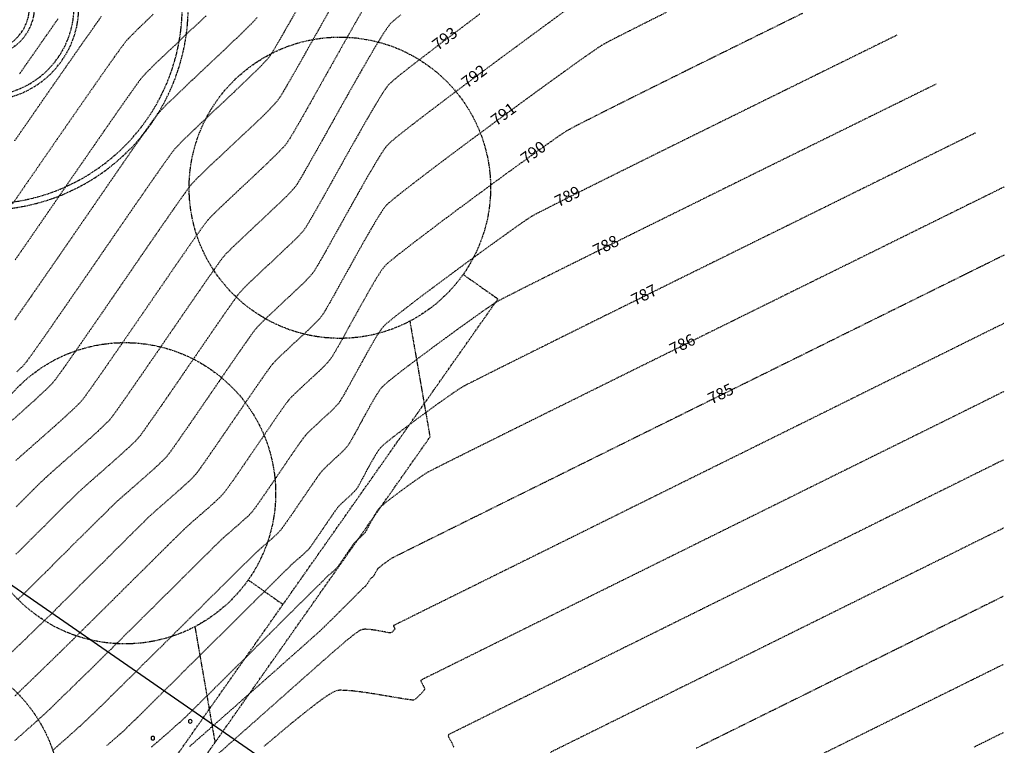
# Model space of a CAD drawing. Units: feet. Extents: x 2182656 to 2183590, y 1199874 to 1201013.
# Drawn here: x 2183361 to 2183565, y 1200443 to 1200594 of the extents above; entities that cross this region are included whole.
import ezdxf

# ---------------------------------------------------------------- set-up
doc = ezdxf.new("R2010")
doc.units = ezdxf.units.FT
doc.header["$LTSCALE"] = 0.5
doc.header["$MEASUREMENT"] = 0
for name, pattern in [('HIDDEN', [0.375, 0.25, -0.125]), ('HIDDEN2', [0.1875, 0.125, -0.0625]), ('PHANTOM2', [1.25, 0.625, -0.125, 0.125, -0.125, 0.125, -0.125])]:
    doc.linetypes.add(name, pattern=pattern)
for name, color, linetype in [('E-BORE', 4, 'CONTINUOUS'), ('F-FUTURE', 11, 'PHANTOM2'), ('F-FUTURE-PIPE', 11, 'PHANTOM2'), ('P-FENCE', 52, 'FENCE'), ('s-TEXT', 3, 'CONTINUOUS'), ('SRF-E-CONT-MJR', 250, 'HIDDEN'), ('SRF-E-CONT-MNR', 252, 'HIDDEN2')]:
    doc.layers.add(name, color=color, linetype=linetype)
doc.styles.get("Standard").update_dxf_attribs({"font": 'simplex.shx'})
doc.linetypes.add('FENCE', pattern='A,0.5,-0.2,["X",Standard,S=0.1,R=0,X=-0.1,Y=-0.05],-0.07', length=0.77)

# ---------------------------------------------------------------- blocks, each defined once
blk = doc.blocks.new('BORE-flat-11')
at = {"layer": 'E-BORE'}
for start_param, end_param in [(5.497787, 8.63938), (2.356194, 5.497787)]:
    blk.add_ellipse((0, 0), major_axis=(0.265, 0.265), ratio=1, start_param=start_param, end_param=end_param, dxfattribs=at)
blk = doc.blocks.new('*U135')
at = {"layer": 's-TEXT'}
blk.add_blockref('BORE-flat-11', (2183388.219908, 1200444.185446), dxfattribs=at)
blk = doc.blocks.new('BORE-flat-20')
at = {"layer": 'E-BORE'}
for start_param, end_param in [(5.497787, 8.63938), (2.356194, 5.497787)]:
    blk.add_ellipse((0, 0), major_axis=(0.265, 0.265), ratio=1, start_param=start_param, end_param=end_param, dxfattribs=at)
blk = doc.blocks.new('*U153')
at = {"layer": 's-TEXT'}
blk.add_blockref('BORE-flat-20', (2183395.99, 1200447.67), dxfattribs=at)
blk = doc.blocks.new('A$C7e87f337-flat-1')
at = {"layer": 'F-FUTURE'}
blk.add_lwpolyline([(319.35, 135.15, -0.683734), (300.41, 58.73, -0.683734)], format="xyb", dxfattribs=at)
at = {"layer": 'F-FUTURE', "flags": 128}
blk.add_lwpolyline([(289.67, 93.07, 1), (300.33, 108.19), (295.56, 111.55), (296.14, 112.37), (300.91, 109, -1), (289.09, 92.25)], format="xyb", close=True, dxfattribs=at)
at = {"layer": 'F-FUTURE'}
for radius, start in [(41, 272.2222), (19.5, 234.8072), (18.5, 234.8072)]:
    blk.add_arc((295, 100.63), radius, start, 54.8072, dxfattribs=at)

msp = doc.modelspace()

# ---------------------------------------------------------------- linework, layer by layer
at = {"layer": 'F-FUTURE'}
for centre in [(2183382.42, 1200495.11), (2183337.73, 1200431.59)]:
    msp.add_circle(centre, 31.33, dxfattribs=at)
at = {"layer": 'F-FUTURE-PIPE'}
for p, q in [((2183452.73, 1200540.61), (2183459.97, 1200535.52)), ((2183275.82, 1200273.72), (2183459.97, 1200535.52)), ((2183441.64, 1200530.88), (2183445.84, 1200506.8)), ((2183339.83, 1200356.1), (2183445.84, 1200506.8)), ((2183408.05, 1200477.08), (2183415.28, 1200471.99))]:
    msp.add_line(p, q, dxfattribs=at)
at = {"layer": 'F-FUTURE-PIPE', "elevation": 0, "flags": 128}
msp.add_lwpolyline([(2183396.96, 1200467.36), (2183401.15, 1200443.27)], dxfattribs=at)
at = {"layer": 'SRF-E-CONT-MJR', "color": 250, "linetype": 'HIDDEN', "lineweight": -3}
for points, elevation in [([(2183388.32, 1200594.72), (2183386.73, 1200593.19), (2183385.31, 1200591.83), (2183384.13, 1200590.66), (2183383.21, 1200589.72), (2183382.6, 1200589.06), (2183382.03, 1200588.32), (2183381.07, 1200587), (2183379.76, 1200585.16), (2183378.14, 1200582.86), (2183376.25, 1200580.15), (2183374.13, 1200577.11), (2183371.83, 1200573.8), (2183369.39, 1200570.27), (2183366.85, 1200566.6), (2183364.26, 1200562.83), (2183361.64, 1200559.05), (2183359.05, 1200555.29)], 800), ([(2183523.27, 1200594.89), (2183517.02, 1200591.81), (2183510.81, 1200588.75), (2183504.75, 1200585.76), (2183498.94, 1200582.89), (2183493.5, 1200580.19), (2183488.52, 1200577.71), (2183484.11, 1200575.51), (2183480.38, 1200573.63), (2183477.42, 1200572.13), (2183475.35, 1200571.06), (2183474.26, 1200570.46), (2183473.43, 1200569.92), (2183472.17, 1200569.06), (2183470.56, 1200567.93), (2183468.63, 1200566.56), (2183466.43, 1200564.98), (2183464.03, 1200563.24), (2183461.46, 1200561.38), (2183458.78, 1200559.42), (2183456.04, 1200557.4), (2183453.29, 1200555.37), (2183450.58, 1200553.36), (2183447.96, 1200551.4), (2183445.49, 1200549.53), (2183443.2, 1200547.8), (2183441.16, 1200546.23), (2183439.41, 1200544.87), (2183438, 1200543.74), (2183436.99, 1200542.89), (2183436.43, 1200542.36), (2183435.9, 1200541.67), (2183435.22, 1200540.64), (2183434.41, 1200539.33), (2183433.51, 1200537.79), (2183432.54, 1200536.09), (2183431.52, 1200534.27), (2183430.49, 1200532.41), (2183429.46, 1200530.55), (2183428.48, 1200528.76), (2183427.56, 1200527.09), (2183426.72, 1200525.61), (2183426.01, 1200524.37), (2183425.44, 1200523.43), (2183425.05, 1200522.85), (2183424.51, 1200522.23), (2183423.77, 1200521.46), (2183422.87, 1200520.59), (2183421.87, 1200519.66), (2183420.82, 1200518.68), (2183419.76, 1200517.71), (2183418.75, 1200516.78), (2183417.85, 1200515.92), (2183417.09, 1200515.17), (2183416.53, 1200514.56), (2183416.07, 1200513.98), (2183415.38, 1200513.01), (2183414.48, 1200511.74), (2183413.42, 1200510.21), (2183412.25, 1200508.49), (2183410.99, 1200506.65), (2183409.69, 1200504.75), (2183408.39, 1200502.84), (2183407.13, 1200501.01), (2183405.96, 1200499.3), (2183404.91, 1200497.79), (2183404.02, 1200496.53), (2183403.33, 1200495.59), (2183402.89, 1200495.03), (2183402.37, 1200494.48), (2183401.68, 1200493.81), (2183400.87, 1200493.06), (2183399.97, 1200492.26), (2183399.03, 1200491.43), (2183398.08, 1200490.61), (2183397.17, 1200489.81), (2183396.34, 1200489.08), (2183395.62, 1200488.45), (2183395.05, 1200487.93), (2183394.59, 1200487.48), (2183393.78, 1200486.68), (2183392.66, 1200485.58), (2183391.3, 1200484.23), (2183389.72, 1200482.67), (2183387.98, 1200480.94), (2183386.12, 1200479.09), (2183384.18, 1200477.17), (2183382.22, 1200475.22), (2183380.28, 1200473.29), (2183378.39, 1200471.42), (2183376.62, 1200469.66), (2183375, 1200468.05), (2183373.58, 1200466.64), (2183372.4, 1200465.47), (2183371.52, 1200464.59), (2183370.97, 1200464.05), (2183370.35, 1200463.45), (2183369.5, 1200462.62), (2183368.46, 1200461.6), (2183367.26, 1200460.43), (2183365.96, 1200459.17), (2183364.61, 1200457.85), (2183363.24, 1200456.52), (2183361.89, 1200455.22), (2183360.63, 1200453.99), (2183359.48, 1200452.89)], 790), ([(2183431.79, 1200595.5), (2183430.35, 1200592.97), (2183428.85, 1200590.32), (2183427.32, 1200587.61), (2183425.78, 1200584.87), (2183424.26, 1200582.17), (2183422.79, 1200579.55), (2183421.4, 1200577.06), (2183420.1, 1200574.75), (2183418.92, 1200572.68), (2183417.89, 1200570.89), (2183417.04, 1200569.44), (2183416.38, 1200568.37), (2183415.95, 1200567.75), (2183415.38, 1200567.09), (2183414.54, 1200566.21), (2183413.47, 1200565.14), (2183412.21, 1200563.92), (2183410.82, 1200562.59), (2183409.33, 1200561.19), (2183407.8, 1200559.75), (2183406.26, 1200558.31), (2183404.77, 1200556.91), (2183403.37, 1200555.59), (2183402.1, 1200554.38), (2183401.01, 1200553.32), (2183400.15, 1200552.45), (2183399.56, 1200551.81), (2183399.08, 1200551.18), (2183398.29, 1200550.1), (2183397.24, 1200548.62), (2183395.96, 1200546.8), (2183394.49, 1200544.68), (2183392.86, 1200542.32), (2183391.11, 1200539.78), (2183389.27, 1200537.1), (2183387.38, 1200534.35), (2183385.47, 1200531.57), (2183383.58, 1200528.82), (2183381.74, 1200526.15), (2183379.99, 1200523.62), (2183378.37, 1200521.27), (2183376.9, 1200519.17), (2183375.63, 1200517.36), (2183374.59, 1200515.9), (2183373.82, 1200514.84), (2183373.34, 1200514.24), (2183372.73, 1200513.6), (2183371.84, 1200512.74), (2183370.72, 1200511.69), (2183369.43, 1200510.51), (2183368.01, 1200509.23), (2183366.51, 1200507.9), (2183364.99, 1200506.56), (2183363.5, 1200505.24), (2183362.09, 1200504), (2183360.81, 1200502.87), (2183359.72, 1200501.9)], 795), ([(2183565.2, 1200544.62), (2183565.07, 1200544.56), (2183564.61, 1200544.33), (2183563.47, 1200543.77), (2183561.14, 1200542.62), (2183557.07, 1200540.6), (2183551.83, 1200538.01), (2183545.6, 1200534.93), (2183538.53, 1200531.43), (2183530.77, 1200527.59), (2183522.49, 1200523.49), (2183513.83, 1200519.21), (2183504.95, 1200514.82), (2183496.02, 1200510.4), (2183487.18, 1200506.03), (2183478.6, 1200501.78), (2183470.43, 1200497.73), (2183462.83, 1200493.97), (2183455.95, 1200490.56), (2183449.96, 1200487.59), (2183445, 1200485.13), (2183441.24, 1200483.26), (2183438.82, 1200482.06), (2183437.92, 1200481.6), (2183437.49, 1200481.32), (2183436.92, 1200480.92), (2183436.31, 1200480.47), (2183435.73, 1200480.04), (2183435.27, 1200479.67), (2183435.02, 1200479.44), (2183434.79, 1200479.11), (2183434.53, 1200478.65), (2183434.3, 1200478.21), (2183434.14, 1200477.95), (2183433.95, 1200477.75), (2183433.69, 1200477.51), (2183433.49, 1200477.31), (2183433.34, 1200477.11), (2183433.1, 1200476.76), (2183432.83, 1200476.35), (2183432.59, 1200476), (2183432.44, 1200475.81), (2183432.26, 1200475.64), (2183432.03, 1200475.43), (2183431.84, 1200475.27), (2183431.61, 1200475.04), (2183431.05, 1200474.48), (2183430.23, 1200473.66), (2183429.22, 1200472.64), (2183428.09, 1200471.52), (2183426.92, 1200470.35), (2183425.77, 1200469.2), (2183424.71, 1200468.16), (2183423.82, 1200467.29), (2183423.17, 1200466.67), (2183422.67, 1200466.21), (2183421.76, 1200465.39), (2183420.47, 1200464.24), (2183418.85, 1200462.8), (2183416.97, 1200461.13), (2183414.86, 1200459.25), (2183412.57, 1200457.22), (2183410.16, 1200455.08), (2183407.67, 1200452.88), (2183405.16, 1200450.65), (2183402.66, 1200448.45), (2183400.24, 1200446.3), (2183397.93, 1200444.27), (2183395.8, 1200442.39)], 785), ([(2183565.03, 1200473.67), (2183564.92, 1200473.61), (2183564.52, 1200473.42), (2183563.57, 1200472.95), (2183561.64, 1200471.99), (2183558.28, 1200470.33), (2183553.98, 1200468.2), (2183548.87, 1200465.68), (2183543.07, 1200462.81), (2183536.73, 1200459.67), (2183529.95, 1200456.32), (2183522.88, 1200452.81), (2183515.63, 1200449.23), (2183508.34, 1200445.62), (2183501.14, 1200442.06)], 780)]:
    msp.add_lwpolyline(points, dxfattribs=dict(at, elevation=elevation))
at = {"layer": 'SRF-E-CONT-MNR', "color": 252, "linetype": 'HIDDEN2', "lineweight": -3}
for points, elevation in [([(2183424.92, 1200595.5), (2183423.25, 1200592.53), (2183421.63, 1200589.64), (2183420.09, 1200586.91), (2183418.66, 1200584.37), (2183417.36, 1200582.1), (2183416.23, 1200580.14), (2183415.3, 1200578.56), (2183414.59, 1200577.4), (2183414.13, 1200576.73), (2183413.53, 1200576.03), (2183412.61, 1200575.07), (2183411.44, 1200573.9), (2183410.06, 1200572.57), (2183408.52, 1200571.1), (2183406.88, 1200569.55), (2183405.19, 1200567.96), (2183403.5, 1200566.38), (2183401.86, 1200564.83), (2183400.31, 1200563.37), (2183398.92, 1200562.04), (2183397.73, 1200560.89), (2183396.8, 1200559.94), (2183396.17, 1200559.26), (2183395.68, 1200558.63), (2183394.9, 1200557.55), (2183393.84, 1200556.07), (2183392.55, 1200554.23), (2183391.06, 1200552.09), (2183389.4, 1200549.69), (2183387.61, 1200547.1), (2183385.72, 1200544.35), (2183383.76, 1200541.5), (2183381.77, 1200538.6), (2183379.78, 1200535.71), (2183377.82, 1200532.86), (2183375.93, 1200530.12), (2183374.14, 1200527.54), (2183372.49, 1200525.15), (2183371.01, 1200523.03), (2183369.73, 1200521.21), (2183368.68, 1200519.74), (2183367.9, 1200518.68), (2183367.43, 1200518.09), (2183366.83, 1200517.46), (2183365.95, 1200516.6), (2183364.83, 1200515.55), (2183363.53, 1200514.35), (2183362.08, 1200513.05), (2183360.55, 1200511.68), (2183358.98, 1200510.28)], 796), ([(2183494.91, 1200595.07), (2183490.83, 1200593.03), (2183487.36, 1200591.28), (2183484.59, 1200589.87), (2183482.61, 1200588.84), (2183481.53, 1200588.24), (2183480.7, 1200587.7), (2183479.46, 1200586.84), (2183477.83, 1200585.71), (2183475.89, 1200584.32), (2183473.66, 1200582.72), (2183471.19, 1200580.94), (2183468.53, 1200579.01), (2183465.73, 1200576.97), (2183462.82, 1200574.84), (2183459.86, 1200572.66), (2183456.9, 1200570.46), (2183453.96, 1200568.29), (2183451.11, 1200566.16), (2183448.39, 1200564.12), (2183445.84, 1200562.19), (2183443.51, 1200560.41), (2183441.44, 1200558.82), (2183439.68, 1200557.44), (2183438.27, 1200556.31), (2183437.27, 1200555.47), (2183436.71, 1200554.94), (2183436.16, 1200554.23), (2183435.45, 1200553.15), (2183434.59, 1200551.76), (2183433.61, 1200550.11), (2183432.55, 1200548.26), (2183431.43, 1200546.28), (2183430.28, 1200544.22), (2183429.12, 1200542.13), (2183427.98, 1200540.08), (2183426.9, 1200538.13), (2183425.9, 1200536.33), (2183425, 1200534.74), (2183424.24, 1200533.42), (2183423.64, 1200532.43), (2183423.23, 1200531.83), (2183422.69, 1200531.2), (2183421.92, 1200530.41), (2183420.99, 1200529.5), (2183419.93, 1200528.49), (2183418.79, 1200527.43), (2183417.63, 1200526.36), (2183416.49, 1200525.3), (2183415.43, 1200524.31), (2183414.48, 1200523.4), (2183413.7, 1200522.62), (2183413.13, 1200522.01), (2183412.67, 1200521.41), (2183411.94, 1200520.4), (2183410.98, 1200519.04), (2183409.85, 1200517.41), (2183408.57, 1200515.56), (2183407.2, 1200513.55), (2183405.76, 1200511.45), (2183404.31, 1200509.32), (2183402.87, 1200507.23), (2183401.5, 1200505.23), (2183400.23, 1200503.39), (2183399.1, 1200501.77), (2183398.16, 1200500.44), (2183397.44, 1200499.45), (2183396.98, 1200498.87), (2183396.46, 1200498.31), (2183395.75, 1200497.63), (2183394.89, 1200496.84), (2183393.94, 1200495.98), (2183392.92, 1200495.07), (2183391.88, 1200494.16), (2183390.85, 1200493.26), (2183389.88, 1200492.41), (2183389.01, 1200491.64), (2183388.26, 1200490.98), (2183387.7, 1200490.46), (2183387.2, 1200489.98), (2183386.39, 1200489.18), (2183385.3, 1200488.11), (2183383.97, 1200486.8), (2183382.47, 1200485.3), (2183380.82, 1200483.67), (2183379.07, 1200481.93), (2183377.28, 1200480.15), (2183375.47, 1200478.35), (2183373.71, 1200476.6), (2183372.02, 1200474.92), (2183370.46, 1200473.37), (2183369.07, 1200471.99), (2183367.9, 1200470.83), (2183366.99, 1200469.93), (2183366.38, 1200469.33), (2183365.71, 1200468.68), (2183364.75, 1200467.74), (2183363.54, 1200466.56), (2183362.15, 1200465.2), (2183360.61, 1200463.71), (2183358.98, 1200462.13)], 791), ([(2183439.75, 1200594.58), (2183438.31, 1200593.39), (2183437.55, 1200592.69), (2183436.99, 1200591.95), (2183436.22, 1200590.8), (2183435.27, 1200589.28), (2183434.17, 1200587.45), (2183432.95, 1200585.36), (2183431.62, 1200583.06), (2183430.23, 1200580.62), (2183428.79, 1200578.07), (2183427.33, 1200575.47), (2183425.88, 1200572.88), (2183424.47, 1200570.35), (2183423.12, 1200567.93), (2183421.85, 1200565.68), (2183420.7, 1200563.65), (2183419.69, 1200561.89), (2183418.85, 1200560.45), (2183418.2, 1200559.39), (2183417.77, 1200558.77), (2183417.19, 1200558.1), (2183416.33, 1200557.2), (2183415.25, 1200556.13), (2183413.99, 1200554.92), (2183412.61, 1200553.61), (2183411.15, 1200552.23), (2183409.66, 1200550.84), (2183408.19, 1200549.47), (2183406.8, 1200548.16), (2183405.53, 1200546.96), (2183404.43, 1200545.89), (2183403.56, 1200545.01), (2183402.95, 1200544.36), (2183402.47, 1200543.73), (2183401.69, 1200542.66), (2183400.65, 1200541.19), (2183399.39, 1200539.39), (2183397.95, 1200537.31), (2183396.36, 1200535.01), (2183394.66, 1200532.54), (2183392.88, 1200529.95), (2183391.07, 1200527.32), (2183389.27, 1200524.68), (2183387.49, 1200522.1), (2183385.8, 1200519.64), (2183384.21, 1200517.35), (2183382.78, 1200515.28), (2183381.52, 1200513.5), (2183380.5, 1200512.05), (2183379.73, 1200511), (2183379.25, 1200510.4), (2183378.69, 1200509.81), (2183377.89, 1200509.03), (2183376.9, 1200508.1), (2183375.75, 1200507.06), (2183374.5, 1200505.93), (2183373.18, 1200504.76), (2183371.84, 1200503.57), (2183370.51, 1200502.41), (2183369.25, 1200501.29), (2183368.08, 1200500.27), (2183367.06, 1200499.36), (2183366.23, 1200498.62), (2183365.62, 1200498.06), (2183365.03, 1200497.49), (2183364.23, 1200496.71), (2183363.27, 1200495.76), (2183362.17, 1200494.67), (2183360.99, 1200493.49), (2183359.74, 1200492.25)], 794), ([(2183456.19, 1200594.76), (2183452.59, 1200592.05), (2183449.21, 1200589.51), (2183446.13, 1200587.17), (2183443.4, 1200585.07), (2183441.09, 1200583.28), (2183439.25, 1200581.82), (2183437.96, 1200580.75), (2183437.27, 1200580.11), (2183436.71, 1200579.37), (2183435.95, 1200578.24), (2183435.02, 1200576.74), (2183433.95, 1200574.95), (2183432.77, 1200572.92), (2183431.5, 1200570.7), (2183430.17, 1200568.35), (2183428.8, 1200565.93), (2183427.44, 1200563.48), (2183426.09, 1200561.07), (2183424.8, 1200558.75), (2183423.58, 1200556.57), (2183422.46, 1200554.59), (2183421.48, 1200552.87), (2183420.65, 1200551.46), (2183420.02, 1200550.41), (2183419.59, 1200549.79), (2183419.05, 1200549.17), (2183418.28, 1200548.36), (2183417.31, 1200547.4), (2183416.19, 1200546.32), (2183414.96, 1200545.15), (2183413.67, 1200543.94), (2183412.35, 1200542.71), (2183411.05, 1200541.5), (2183409.81, 1200540.34), (2183408.68, 1200539.27), (2183407.7, 1200538.31), (2183406.9, 1200537.52), (2183406.35, 1200536.91), (2183405.86, 1200536.29), (2183405.09, 1200535.22), (2183404.07, 1200533.78), (2183402.84, 1200532.02), (2183401.44, 1200529.99), (2183399.9, 1200527.76), (2183398.27, 1200525.38), (2183396.58, 1200522.92), (2183394.87, 1200520.43), (2183393.19, 1200517.97), (2183391.56, 1200515.6), (2183390.02, 1200513.38), (2183388.63, 1200511.36), (2183387.4, 1200509.62), (2183386.39, 1200508.19), (2183385.63, 1200507.15), (2183385.16, 1200506.56), (2183384.59, 1200505.95), (2183383.78, 1200505.17), (2183382.79, 1200504.24), (2183381.65, 1200503.21), (2183380.42, 1200502.11), (2183379.14, 1200500.98), (2183377.86, 1200499.85), (2183376.62, 1200498.76), (2183375.46, 1200497.75), (2183374.44, 1200496.85), (2183373.6, 1200496.09), (2183372.98, 1200495.53), (2183372.42, 1200494.99), (2183371.61, 1200494.19), (2183370.58, 1200493.18), (2183369.39, 1200492), (2183368.07, 1200490.68), (2183366.66, 1200489.28), (2183365.2, 1200487.83), (2183363.74, 1200486.38), (2183362.32, 1200484.96), (2183360.97, 1200483.63), (2183359.75, 1200482.41)], 793), ([(2183418.29, 1200595.9), (2183416.85, 1200593.35), (2183415.54, 1200591.07), (2183414.41, 1200589.11), (2183413.48, 1200587.52), (2183412.77, 1200586.37), (2183412.31, 1200585.71), (2183411.72, 1200585.02), (2183410.83, 1200584.09), (2183409.68, 1200582.94), (2183408.32, 1200581.62), (2183406.8, 1200580.16), (2183405.17, 1200578.61), (2183403.46, 1200576.99), (2183401.72, 1200575.36), (2183400.01, 1200573.75), (2183398.37, 1200572.2), (2183396.84, 1200570.75), (2183395.47, 1200569.44), (2183394.3, 1200568.3), (2183393.39, 1200567.38), (2183392.78, 1200566.71), (2183392.29, 1200566.09), (2183391.51, 1200565.01), (2183390.45, 1200563.52), (2183389.16, 1200561.68), (2183387.65, 1200559.52), (2183385.98, 1200557.1), (2183384.15, 1200554.47), (2183382.22, 1200551.67), (2183380.21, 1200548.75), (2183378.15, 1200545.75), (2183376.08, 1200542.74), (2183374.02, 1200539.75), (2183372.01, 1200536.83), (2183370.08, 1200534.04), (2183368.27, 1200531.42), (2183366.6, 1200529.01), (2183365.1, 1200526.87), (2183363.81, 1200525.04), (2183362.77, 1200523.58), (2183361.99, 1200522.52), (2183361.52, 1200521.93), (2183360.88, 1200521.25), (2183359.9, 1200520.31)], 797), ([(2183473.88, 1200595.4), (2183470.63, 1200593.02), (2183467.26, 1200590.54), (2183463.82, 1200588.01), (2183460.37, 1200585.46), (2183456.97, 1200582.93), (2183453.65, 1200580.46), (2183450.49, 1200578.09), (2183447.53, 1200575.85), (2183444.82, 1200573.79), (2183442.42, 1200571.95), (2183440.38, 1200570.36), (2183438.77, 1200569.07), (2183437.62, 1200568.11), (2183436.99, 1200567.52), (2183436.43, 1200566.8), (2183435.69, 1200565.68), (2183434.79, 1200564.23), (2183433.77, 1200562.5), (2183432.63, 1200560.55), (2183431.43, 1200558.43), (2183430.18, 1200556.21), (2183428.91, 1200553.94), (2183427.65, 1200551.67), (2183426.42, 1200549.47), (2183425.26, 1200547.39), (2183424.2, 1200545.49), (2183423.25, 1200543.82), (2183422.45, 1200542.45), (2183421.83, 1200541.42), (2183421.41, 1200540.81), (2183420.87, 1200540.18), (2183420.1, 1200539.38), (2183419.14, 1200538.43), (2183418.04, 1200537.38), (2183416.85, 1200536.26), (2183415.61, 1200535.11), (2183414.37, 1200533.96), (2183413.17, 1200532.84), (2183412.06, 1200531.8), (2183411.09, 1200530.86), (2183410.3, 1200530.07), (2183409.74, 1200529.46), (2183409.26, 1200528.84), (2183408.51, 1200527.8), (2183407.52, 1200526.4), (2183406.33, 1200524.69), (2183404.98, 1200522.73), (2183403.51, 1200520.6), (2183401.97, 1200518.34), (2183400.38, 1200516.03), (2183398.8, 1200513.72), (2183397.25, 1200511.47), (2183395.79, 1200509.34), (2183394.45, 1200507.4), (2183393.27, 1200505.71), (2183392.28, 1200504.32), (2183391.54, 1200503.3), (2183391.07, 1200502.71), (2183390.49, 1200502.1), (2183389.68, 1200501.32), (2183388.69, 1200500.4), (2183387.58, 1200499.4), (2183386.38, 1200498.34), (2183385.16, 1200497.26), (2183383.96, 1200496.21), (2183382.83, 1200495.22), (2183381.81, 1200494.32), (2183380.97, 1200493.57), (2183380.34, 1200492.99), (2183379.81, 1200492.48), (2183379, 1200491.69), (2183377.94, 1200490.64), (2183376.68, 1200489.39), (2183375.25, 1200487.98), (2183373.72, 1200486.45), (2183372.11, 1200484.85), (2183370.47, 1200483.22), (2183368.84, 1200481.61), (2183367.28, 1200480.05), (2183365.81, 1200478.59), (2183364.48, 1200477.27), (2183363.34, 1200476.14), (2183362.43, 1200475.24), (2183361.8, 1200474.61), (2183361.17, 1200474), (2183360.23, 1200473.08)], 792), ([(2183409.92, 1200594.02), (2183409.05, 1200593.11), (2183407.93, 1200591.98), (2183406.59, 1200590.67), (2183405.09, 1200589.23), (2183403.46, 1200587.67), (2183401.74, 1200586.05), (2183399.99, 1200584.39), (2183398.23, 1200582.74), (2183396.51, 1200581.11), (2183394.87, 1200579.57), (2183393.35, 1200578.13), (2183392.01, 1200576.83), (2183390.87, 1200575.71), (2183389.98, 1200574.81), (2183389.38, 1200574.16), (2183388.87, 1200573.5), (2183388.03, 1200572.35), (2183386.9, 1200570.75), (2183385.5, 1200568.76), (2183383.87, 1200566.43), (2183382.06, 1200563.81), (2183380.09, 1200560.96), (2183378, 1200557.93), (2183375.82, 1200554.76), (2183373.59, 1200551.52), (2183371.34, 1200548.26), (2183369.11, 1200545.02), (2183366.93, 1200541.86), (2183364.84, 1200538.84), (2183362.88, 1200536), (2183361.07, 1200533.39), (2183359.45, 1200531.08)], 798), ([(2183359.5, 1200568.39), (2183362.3, 1200572.43), (2183365.03, 1200576.38), (2183367.65, 1200580.16), (2183370.13, 1200583.72), (2183372.4, 1200586.98), (2183374.43, 1200589.88), (2183376.18, 1200592.35), (2183377.58, 1200594.33)], 801), ([(2183399.28, 1200594.4), (2183397.38, 1200592.61), (2183395.48, 1200590.82), (2183393.63, 1200589.07), (2183391.86, 1200587.39), (2183390.23, 1200585.84), (2183388.78, 1200584.45), (2183387.56, 1200583.25), (2183386.62, 1200582.29), (2183385.99, 1200581.61), (2183385.45, 1200580.91), (2183384.55, 1200579.68), (2183383.33, 1200577.96), (2183381.83, 1200575.82), (2183380.08, 1200573.31), (2183378.12, 1200570.49), (2183376, 1200567.42), (2183373.74, 1200564.15), (2183371.38, 1200560.74), (2183368.98, 1200557.24), (2183366.55, 1200553.72), (2183364.15, 1200550.23), (2183361.8, 1200546.83), (2183359.55, 1200543.57)], 799), ([(2183360.51, 1200582.3), (2183363.35, 1200586.38), (2183366.03, 1200590.21), (2183368.49, 1200593.73)], 802), ([(2183542.87, 1200590.34), (2183539.23, 1200588.55), (2183532.97, 1200585.47), (2183526.42, 1200582.25), (2183519.7, 1200578.93), (2183512.92, 1200575.59), (2183506.19, 1200572.27), (2183499.63, 1200569.03), (2183493.36, 1200565.93), (2183487.48, 1200563.01), (2183482.12, 1200560.35), (2183477.38, 1200557.99), (2183473.38, 1200555.98), (2183470.25, 1200554.4), (2183468.08, 1200553.28), (2183466.99, 1200552.69), (2183466.21, 1200552.19), (2183465.07, 1200551.41), (2183463.62, 1200550.39), (2183461.9, 1200549.17), (2183459.96, 1200547.78), (2183457.85, 1200546.26), (2183455.62, 1200544.63), (2183453.3, 1200542.94), (2183450.95, 1200541.21), (2183448.62, 1200539.48), (2183446.35, 1200537.79), (2183444.19, 1200536.17), (2183442.19, 1200534.65), (2183440.39, 1200533.26), (2183438.84, 1200532.05), (2183437.58, 1200531.04), (2183436.67, 1200530.27), (2183436.14, 1200529.77), (2183435.64, 1200529.12), (2183435.01, 1200528.17), (2183434.28, 1200526.97), (2183433.47, 1200525.58), (2183432.61, 1200524.05), (2183431.73, 1200522.46), (2183430.84, 1200520.84), (2183429.97, 1200519.25), (2183429.15, 1200517.76), (2183428.41, 1200516.42), (2183427.77, 1200515.29), (2183427.24, 1200514.42), (2183426.87, 1200513.87), (2183426.34, 1200513.26), (2183425.63, 1200512.54), (2183424.8, 1200511.74), (2183423.89, 1200510.9), (2183422.95, 1200510.04), (2183422.03, 1200509.2), (2183421.19, 1200508.41), (2183420.47, 1200507.7), (2183419.92, 1200507.11), (2183419.49, 1200506.56), (2183418.84, 1200505.66), (2183418.02, 1200504.49), (2183417.06, 1200503.1), (2183416.01, 1200501.56), (2183414.9, 1200499.92), (2183413.77, 1200498.26), (2183412.66, 1200496.63), (2183411.61, 1200495.1), (2183410.66, 1200493.73), (2183409.85, 1200492.58), (2183409.22, 1200491.71), (2183408.8, 1200491.18), (2183408.3, 1200490.65), (2183407.65, 1200490.03), (2183406.9, 1200489.34), (2183406.08, 1200488.62), (2183405.23, 1200487.88), (2183404.41, 1200487.16), (2183403.63, 1200486.49), (2183402.96, 1200485.89), (2183402.41, 1200485.4), (2183401.94, 1200484.94), (2183401.07, 1200484.08), (2183399.84, 1200482.86), (2183398.3, 1200481.35), (2183396.53, 1200479.58), (2183394.55, 1200477.63), (2183392.44, 1200475.53), (2183390.25, 1200473.35), (2183388.02, 1200471.14), (2183385.81, 1200468.95), (2183383.69, 1200466.84), (2183381.69, 1200464.85), (2183379.88, 1200463.05), (2183378.3, 1200461.49), (2183377.02, 1200460.22), (2183376.09, 1200459.3), (2183375.55, 1200458.77), (2183374.96, 1200458.18), (2183374.17, 1200457.41), (2183373.23, 1200456.5), (2183372.19, 1200455.48), (2183371.08, 1200454.4), (2183369.95, 1200453.3), (2183368.84, 1200452.22), (2183367.79, 1200451.21), (2183366.85, 1200450.3), (2183366.05, 1200449.54), (2183365.44, 1200448.97), (2183364.81, 1200448.41), (2183363.98, 1200447.65), (2183362.99, 1200446.76), (2183361.87, 1200445.76), (2183360.68, 1200444.71), (2183359.46, 1200443.64)], 789), ([(2183551.07, 1200580.19), (2183549.25, 1200579.3), (2183543.49, 1200576.46), (2183537.18, 1200573.35), (2183530.42, 1200570.02), (2183523.36, 1200566.54), (2183516.11, 1200562.97), (2183508.8, 1200559.36), (2183501.56, 1200555.78), (2183494.5, 1200552.29), (2183487.75, 1200548.96), (2183481.44, 1200545.83), (2183475.69, 1200542.97), (2183470.63, 1200540.45), (2183466.38, 1200538.33), (2183463.06, 1200536.65), (2183460.8, 1200535.5), (2183459.73, 1200534.92), (2183458.97, 1200534.43), (2183457.88, 1200533.69), (2183456.52, 1200532.74), (2183454.93, 1200531.61), (2183453.15, 1200530.34), (2183451.25, 1200528.96), (2183449.27, 1200527.52), (2183447.25, 1200526.04), (2183445.25, 1200524.55), (2183443.32, 1200523.11), (2183441.5, 1200521.74), (2183439.85, 1200520.47), (2183438.41, 1200519.35), (2183437.23, 1200518.4), (2183436.37, 1200517.67), (2183435.86, 1200517.19), (2183435.35, 1200516.52), (2183434.72, 1200515.55), (2183434.01, 1200514.36), (2183433.24, 1200513.01), (2183432.44, 1200511.57), (2183431.64, 1200510.11), (2183430.88, 1200508.69), (2183430.17, 1200507.4), (2183429.55, 1200506.28), (2183429.05, 1200505.42), (2183428.69, 1200504.89), (2183428.21, 1200504.34), (2183427.57, 1200503.7), (2183426.82, 1200502.99), (2183426.02, 1200502.26), (2183425.22, 1200501.53), (2183424.46, 1200500.83), (2183423.81, 1200500.19), (2183423.31, 1200499.66), (2183422.89, 1200499.11), (2183422.25, 1200498.21), (2183421.44, 1200497.04), (2183420.5, 1200495.68), (2183419.49, 1200494.2), (2183418.46, 1200492.68), (2183417.46, 1200491.21), (2183416.53, 1200489.86), (2183415.73, 1200488.72), (2183415.11, 1200487.85), (2183414.71, 1200487.34), (2183414.27, 1200486.87), (2183413.68, 1200486.32), (2183413.01, 1200485.71), (2183412.28, 1200485.07), (2183411.55, 1200484.44), (2183410.86, 1200483.84), (2183410.25, 1200483.3), (2183409.77, 1200482.86), (2183409.36, 1200482.46), (2183408.52, 1200481.63), (2183407.3, 1200480.43), (2183405.76, 1200478.91), (2183403.95, 1200477.11), (2183401.93, 1200475.11), (2183399.74, 1200472.93), (2183397.44, 1200470.65), (2183395.09, 1200468.32), (2183392.73, 1200465.98), (2183390.42, 1200463.69), (2183388.22, 1200461.5), (2183386.17, 1200459.47), (2183384.33, 1200457.64), (2183382.75, 1200456.08), (2183381.5, 1200454.83), (2183380.61, 1200453.95), (2183380.14, 1200453.49), (2183379.59, 1200452.95), (2183378.92, 1200452.29), (2183378.16, 1200451.55), (2183377.35, 1200450.75), (2183376.51, 1200449.94), (2183375.7, 1200449.15), (2183374.93, 1200448.41), (2183374.25, 1200447.76), (2183373.69, 1200447.24), (2183373.16, 1200446.77), (2183372.36, 1200446.05), (2183371.34, 1200445.13), (2183370.15, 1200444.06), (2183368.83, 1200442.9), (2183367.45, 1200441.68)], 788), ([(2183559.27, 1200570.05), (2183558.1, 1200569.47), (2183553.52, 1200567.22), (2183548.08, 1200564.53), (2183541.89, 1200561.48), (2183535.11, 1200558.14), (2183527.86, 1200554.56), (2183520.28, 1200550.82), (2183512.5, 1200546.99), (2183504.66, 1200543.11), (2183496.89, 1200539.28), (2183489.33, 1200535.54), (2183482.11, 1200531.97), (2183475.37, 1200528.63), (2183469.24, 1200525.58), (2183463.85, 1200522.9), (2183459.35, 1200520.65), (2183455.86, 1200518.9), (2183453.52, 1200517.71), (2183452.46, 1200517.15), (2183451.69, 1200516.65), (2183450.61, 1200515.91), (2183449.28, 1200514.99), (2183447.77, 1200513.92), (2183446.13, 1200512.74), (2183444.42, 1200511.49), (2183442.71, 1200510.23), (2183441.05, 1200508.99), (2183439.49, 1200507.81), (2183438.11, 1200506.74), (2183436.96, 1200505.82), (2183436.09, 1200505.1), (2183435.58, 1200504.61), (2183435.12, 1200504.02), (2183434.59, 1200503.2), (2183434.01, 1200502.22), (2183433.4, 1200501.14), (2183432.79, 1200500.02), (2183432.2, 1200498.92), (2183431.66, 1200497.9), (2183431.18, 1200497.02), (2183430.79, 1200496.33), (2183430.51, 1200495.91), (2183430.11, 1200495.46), (2183429.57, 1200494.93), (2183428.95, 1200494.35), (2183428.29, 1200493.75), (2183427.66, 1200493.17), (2183427.12, 1200492.65), (2183426.7, 1200492.21), (2183426.37, 1200491.77), (2183425.85, 1200491.04), (2183425.19, 1200490.08), (2183424.43, 1200488.98), (2183423.64, 1200487.81), (2183422.84, 1200486.64), (2183422.1, 1200485.56), (2183421.45, 1200484.62), (2183420.94, 1200483.91), (2183420.62, 1200483.5), (2183420.25, 1200483.11), (2183419.76, 1200482.65), (2183419.2, 1200482.15), (2183418.61, 1200481.63), (2183418.03, 1200481.14), (2183417.52, 1200480.69), (2183417.13, 1200480.33), (2183416.76, 1200479.98), (2183415.95, 1200479.17), (2183414.74, 1200477.98), (2183413.19, 1200476.44), (2183411.35, 1200474.61), (2183409.26, 1200472.55), (2183407, 1200470.3), (2183404.6, 1200467.92), (2183402.12, 1200465.47), (2183399.62, 1200462.99), (2183397.15, 1200460.53), (2183394.75, 1200458.16), (2183392.5, 1200455.92), (2183390.42, 1200453.86), (2183388.59, 1200452.04), (2183387.05, 1200450.52), (2183385.86, 1200449.33), (2183385.07, 1200448.55), (2183384.73, 1200448.21), (2183384.35, 1200447.84), (2183383.87, 1200447.37), (2183383.34, 1200446.85), (2183382.8, 1200446.33), (2183382.32, 1200445.87), (2183381.93, 1200445.51), (2183381.57, 1200445.18), (2183380.84, 1200444.54), (2183379.81, 1200443.64), (2183378.57, 1200442.56)], 787), ([(2183565.24, 1200558.82), (2183565.11, 1200558.75), (2183564.67, 1200558.54), (2183563.6, 1200558.01), (2183561.42, 1200556.93), (2183557.6, 1200555.05), (2183552.71, 1200552.63), (2183546.88, 1200549.76), (2183540.27, 1200546.49), (2183533.02, 1200542.91), (2183525.27, 1200539.09), (2183517.16, 1200535.08), (2183508.85, 1200530.98), (2183500.48, 1200526.84), (2183492.18, 1200522.74), (2183484.12, 1200518.75), (2183476.43, 1200514.94), (2183469.25, 1200511.39), (2183462.74, 1200508.16), (2183457.04, 1200505.33), (2183452.28, 1200502.96), (2183448.63, 1200501.13), (2183446.22, 1200499.91), (2183445.19, 1200499.37), (2183444.45, 1200498.9), (2183443.48, 1200498.23), (2183442.34, 1200497.43), (2183441.1, 1200496.54), (2183439.82, 1200495.6), (2183438.58, 1200494.68), (2183437.44, 1200493.81), (2183436.47, 1200493.04), (2183435.73, 1200492.43), (2183435.3, 1200492.03), (2183434.89, 1200491.47), (2183434.41, 1200490.69), (2183433.9, 1200489.79), (2183433.4, 1200488.86), (2183432.95, 1200488.01), (2183432.58, 1200487.33), (2183432.33, 1200486.93), (2183432.04, 1200486.62), (2183431.66, 1200486.24), (2183431.22, 1200485.84), (2183430.78, 1200485.43), (2183430.39, 1200485.07), (2183430.1, 1200484.76), (2183429.83, 1200484.41), (2183429.41, 1200483.81), (2183428.88, 1200483.04), (2183428.3, 1200482.18), (2183427.72, 1200481.33), (2183427.2, 1200480.57), (2183426.78, 1200479.98), (2183426.53, 1200479.65), (2183426.21, 1200479.33), (2183425.77, 1200478.93), (2183425.28, 1200478.5), (2183424.83, 1200478.11), (2183424.48, 1200477.8), (2183424.17, 1200477.49), (2183423.4, 1200476.73), (2183422.24, 1200475.57), (2183420.74, 1200474.08), (2183418.95, 1200472.31), (2183416.94, 1200470.31), (2183414.75, 1200468.14), (2183412.44, 1200465.84), (2183410.07, 1200463.49), (2183407.69, 1200461.12), (2183405.36, 1200458.81), (2183403.12, 1200456.59), (2183401.05, 1200454.53), (2183399.18, 1200452.69), (2183397.58, 1200451.1), (2183396.31, 1200449.84), (2183395.41, 1200448.96), (2183394.94, 1200448.51), (2183394.39, 1200448), (2183393.72, 1200447.39), (2183392.96, 1200446.71), (2183392.14, 1200445.97), (2183391.3, 1200445.23), (2183390.47, 1200444.51), (2183389.7, 1200443.83), (2183389.01, 1200443.24), (2183388.45, 1200442.76), (2183387.88, 1200442.31)], 786), ([(2183565.17, 1200530.43), (2183565.03, 1200530.37), (2183564.58, 1200530.14), (2183563.43, 1200529.57), (2183561.1, 1200528.42), (2183557.02, 1200526.4), (2183551.78, 1200523.8), (2183545.54, 1200520.71), (2183538.45, 1200517.21), (2183530.69, 1200513.36), (2183522.39, 1200509.25), (2183513.73, 1200504.96), (2183504.85, 1200500.57), (2183495.92, 1200496.15), (2183487.09, 1200491.78), (2183478.52, 1200487.53), (2183470.38, 1200483.5), (2183462.8, 1200479.75), (2183455.96, 1200476.36), (2183450.01, 1200473.41), (2183445.11, 1200470.99), (2183441.41, 1200469.15), (2183439.08, 1200468), (2183438.26, 1200467.6), (2183438.23, 1200467.52), (2183438.31, 1200467.38), (2183438.45, 1200467.1), (2183438.51, 1200466.88), (2183438.4, 1200466.71), (2183438.17, 1200466.45), (2183437.9, 1200466.2), (2183437.68, 1200466.06), (2183437.41, 1200466.08), (2183436.83, 1200466.18), (2183436.02, 1200466.34), (2183435.07, 1200466.51), (2183434.08, 1200466.67), (2183433.14, 1200466.79), (2183432.33, 1200466.83), (2183431.74, 1200466.77), (2183431.26, 1200466.56), (2183430.64, 1200466.16), (2183429.91, 1200465.63), (2183429.12, 1200465), (2183428.3, 1200464.32), (2183427.5, 1200463.63), (2183426.75, 1200462.98), (2183426.09, 1200462.41), (2183425.56, 1200461.96), (2183425.1, 1200461.57), (2183424.19, 1200460.76), (2183422.86, 1200459.59), (2183421.19, 1200458.11), (2183419.21, 1200456.36), (2183417, 1200454.4), (2183414.59, 1200452.26), (2183412.04, 1200450), (2183409.41, 1200447.67), (2183406.75, 1200445.31), (2183404.12, 1200442.97), (2183401.56, 1200440.7)], 784), ([(2183565.13, 1200516.24), (2183565, 1200516.18), (2183564.56, 1200515.96), (2183563.46, 1200515.42), (2183561.24, 1200514.31), (2183557.33, 1200512.38), (2183552.33, 1200509.9), (2183546.37, 1200506.95), (2183539.61, 1200503.61), (2183532.19, 1200499.94), (2183524.28, 1200496.02), (2183516.01, 1200491.92), (2183507.54, 1200487.73), (2183499.02, 1200483.51), (2183490.6, 1200479.34), (2183482.43, 1200475.3), (2183474.65, 1200471.45), (2183467.43, 1200467.87), (2183460.9, 1200464.64), (2183455.23, 1200461.83), (2183450.55, 1200459.51), (2183447.02, 1200457.76), (2183444.79, 1200456.66), (2183444.02, 1200456.27), (2183443.96, 1200456.17), (2183443.92, 1200456.06), (2183444.01, 1200455.91), (2183444.21, 1200455.54), (2183444.45, 1200455.08), (2183444.6, 1200454.72), (2183444.68, 1200454.5), (2183444.69, 1200454.38), (2183444.69, 1200454.33), (2183444.68, 1200454.3), (2183444.63, 1200454.19), (2183444.49, 1200453.99), (2183444.21, 1200453.65), (2183443.76, 1200453.17), (2183443.27, 1200452.69), (2183442.81, 1200452.31), (2183442.44, 1200452.1), (2183442.04, 1200452.11), (2183441.2, 1200452.22), (2183440.01, 1200452.41), (2183438.53, 1200452.66), (2183436.85, 1200452.94), (2183435.06, 1200453.24), (2183433.23, 1200453.53), (2183431.44, 1200453.79), (2183429.78, 1200453.99), (2183428.32, 1200454.11), (2183427.15, 1200454.14), (2183426.34, 1200454.04), (2183425.63, 1200453.72), (2183424.62, 1200453.11), (2183423.39, 1200452.25), (2183421.96, 1200451.19), (2183420.41, 1200449.98), (2183418.78, 1200448.68), (2183417.12, 1200447.33), (2183415.49, 1200445.98), (2183413.94, 1200444.68), (2183412.52, 1200443.49), (2183411.29, 1200442.44)], 783), ([(2183565.1, 1200502.05), (2183564.97, 1200501.99), (2183564.55, 1200501.78), (2183563.5, 1200501.26), (2183561.37, 1200500.21), (2183557.65, 1200498.37), (2183552.88, 1200496), (2183547.2, 1200493.19), (2183540.76, 1200490.01), (2183533.71, 1200486.51), (2183526.17, 1200482.79), (2183518.3, 1200478.89), (2183510.24, 1200474.9), (2183502.13, 1200470.89), (2183494.12, 1200466.92), (2183486.34, 1200463.07), (2183478.94, 1200459.4), (2183472.06, 1200456), (2183465.85, 1200452.92), (2183460.45, 1200450.25), (2183456, 1200448.04), (2183452.64, 1200446.37), (2183450.51, 1200445.32), (2183449.77, 1200444.95), (2183449.67, 1200444.78), (2183449.62, 1200444.61), (2183449.72, 1200444.41), (2183449.97, 1200443.97), (2183450.28, 1200443.38), (2183450.59, 1200442.75), (2183450.78, 1200442.29)], 782), ([(2183565.07, 1200487.86), (2183564.94, 1200487.8), (2183564.54, 1200487.6), (2183563.53, 1200487.1), (2183561.5, 1200486.1), (2183557.96, 1200484.35), (2183553.43, 1200482.1), (2183548.03, 1200479.43), (2183541.92, 1200476.41), (2183535.21, 1200473.09), (2183528.06, 1200469.55), (2183520.59, 1200465.85), (2183512.94, 1200462.06), (2183505.24, 1200458.25), (2183497.63, 1200454.49), (2183490.24, 1200450.83), (2183483.22, 1200447.35), (2183476.69, 1200444.12), (2183470.8, 1200441.2)], 781), ([(2183565, 1200459.48), (2183564.89, 1200459.43), (2183564.51, 1200459.24), (2183563.6, 1200458.79), (2183561.78, 1200457.89), (2183558.6, 1200456.32), (2183554.53, 1200454.3), (2183549.7, 1200451.92), (2183544.23, 1200449.21), (2183538.24, 1200446.25), (2183531.84, 1200443.08), (2183525.16, 1200439.78)], 779), ([(2183564.97, 1200445.29), (2183564.86, 1200445.24), (2183564.5, 1200445.06), (2183563.64, 1200444.64), (2183561.91, 1200443.78), (2183558.91, 1200442.3)], 778)]:
    msp.add_lwpolyline(points, dxfattribs=dict(at, elevation=elevation))

# ---------------------------------------------------------------- block references
at = {"layer": 'E-BORE'}
for name in ['*U153', '*U135']:
    msp.add_blockref(name, (0, 0), dxfattribs=at)
at = {"layer": 's-TEXT'}
msp.add_blockref('A$C7e87f337-flat-1', (2183058.33, 1200495.63), dxfattribs=at)

# ---------------------------------------------------------------- next in the draw order: texts
at = {"layer": 'SRF-E-CONT-MJR', "color": 4, "linetype": 'Continuous', "lineweight": -3, "char_height": 2.4, "width": 6.2331, "attachment_point": 5, "bg_fill": 3, "box_fill_scale": 1.3125, "bg_fill_color": 256, "bg_fill_true_color": 13158600, "bg_fill_transparency": 0}
for s, insert, rotation in [('790', (2183467.47, 1200565.73, 790), 35.6676), ('785', (2183506.41, 1200515.54, 785), 26.3255)]:
    msp.add_mtext(s, dxfattribs=dict(at, insert=insert, rotation=rotation))
at = {"layer": 'SRF-E-CONT-MNR', "color": 4, "linetype": 'Continuous', "lineweight": -3, "char_height": 2.4, "attachment_point": 5, "bg_fill": 3, "box_fill_scale": 1.3125, "bg_fill_color": 256, "bg_fill_true_color": 13158600, "bg_fill_transparency": 0}
for s, insert, width, rotation in [('793', (2183449.09, 1200589.42, 793), 6.2331, 37.2079), ('792', (2183455.17, 1200581.59, 792), 6.2331, 36.7229), ('791', (2183461.28, 1200573.7, 791), 5.1943, 36.3608), ('789', (2183474.57, 1200556.58, 789), 6.1177, 26.624), ('788', (2183482.5, 1200546.36, 788), 6.2331, 26.3614), ('787', (2183490.46, 1200536.1, 787), 6.2331, 26.3091), ('786', (2183498.43, 1200525.83, 786), 6.1177, 26.3067)]:
    msp.add_mtext(s, dxfattribs=dict(at, insert=insert, width=width, rotation=rotation))

# ---------------------------------------------------------------- next in the draw order: linework, layer by layer
at = {"layer": 'F-FUTURE'}
msp.add_circle((2183427.1, 1200558.64), 31.33, dxfattribs=at)
at = {"layer": 'P-FENCE', "elevation": 0}
msp.add_lwpolyline([(2182916.41, 1200426.27), (2183083.27, 1200667.05), (2183473.46, 1200396.65), (2183301.63, 1200148.7), (2183030.35, 1200176.83), (2182836.6, 1200311.1), (2182904.45, 1200409.01)], dxfattribs=at)

doc.saveas('drawing.dxf')
